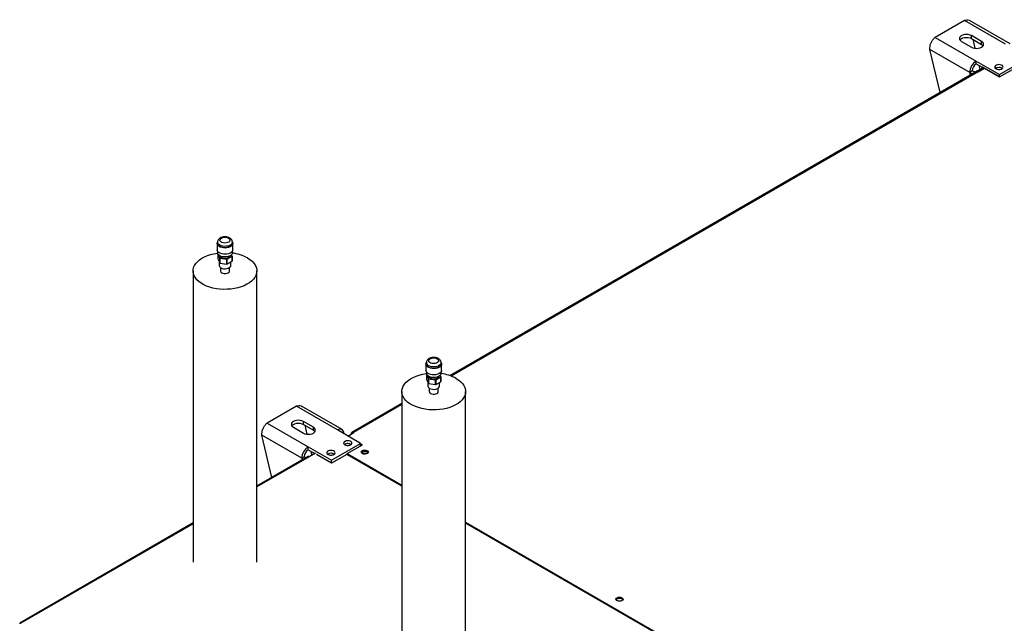
# Model space of a CAD drawing. Units: millimetres. Extents: x 5 to 414, y 3 to 291.
# Drawn here: x 150 to 192, y 45 to 70 of the extents above; entities that cross this region are included whole.
import ezdxf

# ---------------------------------------------------------------- set-up
doc = ezdxf.new("R2010")
doc.units = ezdxf.units.MM

msp = doc.modelspace()

# ---------------------------------------------------------------- linework, layer by layer
at = {"color": 7, "linetype": 'Continuous', "lineweight": 25}
for p, q in [((190, 70.458), (188.763, 69.744)), ((191.74, 69.454), (190, 70.458)), ((191.935, 69.473), (190.222, 70.462)), ((188.763, 69.744), (190.502, 68.739)), ((190.725, 69.57), (190.301, 69.815)), ((190.301, 69.692), (190.301, 69.815)), ((190.301, 69.692), (190.725, 69.448)), ((190.353, 69.662), (190.444, 69.279)), ((190.226, 68.262), (188.541, 69.235)), ((188.976, 67.407), (188.541, 69.235)), ((189.876, 69.57), (190.301, 69.325)), ((190.725, 69.448), (190.725, 69.57)), ((191.485, 68.172), (192.723, 68.886)), ((190.502, 68.739), (191.485, 68.172)), ((190.502, 68.617), (190.502, 68.739)), ((190.502, 68.617), (190.749, 68.475)), ((190.52, 68.309), (190.732, 68.431)), ((190.564, 68.294), (190.767, 68.411)), ((190.59, 68.28), (190.855, 68.433)), ((190.618, 68.55), (190.656, 68.388)), ((190.767, 68.411), (190.732, 68.431)), ((190.763, 68.483), (190.752, 68.477)), ((191.474, 68.084), (190.802, 68.472)), ((190.827, 68.417), (190.802, 68.431)), ((190.855, 68.433), (191.485, 68.07)), ((191.485, 68.07), (192.13, 68.443)), ((191.591, 68.437), (191.607, 68.427)), ((190.508, 68.292), (168.22, 55.425)), ((190.332, 68.323), (190.226, 68.262)), ((190.52, 68.297), (190.52, 68.309)), ((190.537, 68.299), (190.52, 68.309)), ((190.583, 68.284), (190.59, 68.28)), ((191.485, 68.09), (191.474, 68.084)), ((191.474, 68.084), (191.474, 68.076)), ((191.485, 68.07), (191.485, 68.172)), ((158.365, 61.017), (158.365, 60.751)), ((158.38, 61.078), (158.38, 61.017)), ((159.005, 61.017), (159.005, 61.078)), ((159.02, 60.751), (159.02, 61.017)), ((158.38, 60.695), (158.38, 60.629)), ((158.39, 60.571), (158.469, 60.401)), ((158.39, 60.571), (158.39, 60.367)), ((158.394, 60.577), (158.392, 60.576)), ((158.777, 60.353), (158.993, 60.478)), ((158.995, 60.482), (158.967, 60.543)), ((158.993, 60.274), (158.993, 60.478)), ((158.995, 60.482), (158.995, 60.278)), ((159.005, 60.629), (159.005, 60.695)), ((158.39, 60.367), (158.469, 60.197)), ((158.448, 60.243), (158.448, 60.09)), ((158.469, 60.197), (158.469, 60.401)), ((158.474, 60.398), (158.77, 60.352)), ((158.474, 60.398), (158.474, 60.193)), ((158.474, 60.193), (158.77, 60.148)), ((158.77, 60.148), (158.77, 60.352)), ((158.777, 60.353), (158.777, 60.149)), ((158.777, 60.149), (158.993, 60.274)), ((158.938, 60.09), (158.938, 60.242)), ((157.343, 59.857), (157.343, 47.527)), ((158.498, 60.004), (158.498, 59.857)), ((158.888, 59.857), (158.888, 60.004)), ((160.043, 47.527), (160.043, 59.857)), ((167.204, 55.914), (167.204, 55.649)), ((167.219, 55.975), (167.219, 55.914)), ((167.844, 55.914), (167.844, 55.975)), ((167.859, 55.649), (167.859, 55.914)), ((167.219, 55.592), (167.219, 55.526)), ((167.229, 55.469), (167.308, 55.298)), ((167.229, 55.469), (167.229, 55.265)), ((167.232, 55.474), (167.231, 55.473)), ((167.844, 55.526), (167.844, 55.592)), ((167.229, 55.265), (167.308, 55.094)), ((167.286, 55.14), (167.286, 54.987)), ((167.308, 55.094), (167.308, 55.298)), ((167.313, 55.295), (167.609, 55.249)), ((167.313, 55.295), (167.313, 55.091)), ((167.313, 55.091), (167.609, 55.045)), ((167.609, 55.045), (167.609, 55.249)), ((167.616, 55.25), (167.832, 55.375)), ((167.616, 55.25), (167.616, 55.046)), ((167.616, 55.046), (167.832, 55.171)), ((167.776, 54.987), (167.776, 55.139)), ((167.834, 55.38), (167.806, 55.44)), ((167.832, 55.171), (167.832, 55.375)), ((167.834, 55.38), (167.834, 55.175)), ((166.181, 54.755), (166.181, 42.425)), ((167.336, 54.902), (167.336, 54.755)), ((167.726, 54.755), (167.726, 54.902)), ((168.881, 42.425), (168.881, 54.755)), ((166.181, 54.248), (164.062, 53.025)), ((161.716, 54.13), (160.478, 53.415)), ((163.455, 53.126), (161.716, 54.13)), ((163.65, 53.145), (161.938, 54.133)), ((160.478, 53.415), (162.218, 52.411)), ((162.441, 53.242), (162.016, 53.487)), ((162.016, 53.364), (162.016, 53.487)), ((162.016, 53.364), (162.441, 53.119)), ((161.592, 53.242), (162.016, 52.997)), ((162.069, 53.334), (162.16, 52.951)), ((162.441, 53.119), (162.441, 53.242)), ((164.438, 52.558), (163.455, 53.126)), ((163.897, 52.871), (164.144, 53.013)), ((164.031, 52.956), (164.031, 52.948)), ((164.144, 53.013), (164.137, 53.018)), ((161.942, 51.934), (160.257, 52.907)), ((160.682, 51.118), (160.257, 52.907)), ((163.201, 51.844), (164.438, 52.558)), ((164.438, 52.456), (164.438, 52.558)), ((164.509, 52.497), (164.438, 52.538)), ((162.218, 52.411), (163.201, 51.844)), ((162.218, 52.289), (162.218, 52.411)), ((162.218, 52.289), (162.493, 52.13)), ((162.529, 52.15), (162.264, 51.997)), ((162.333, 52.222), (162.372, 52.06)), ((163.863, 52.125), (164.509, 52.497)), ((163.863, 52.125), (166.181, 50.786)), ((163.863, 52.084), (163.863, 52.125)), ((164.014, 52.517), (164.031, 52.506)), ((164.456, 52.466), (164.438, 52.476)), ((162.214, 52.002), (160.043, 50.749)), ((162.048, 51.995), (161.942, 51.934)), ((162.599, 52.109), (162.564, 52.089)), ((163.2, 51.721), (162.564, 52.089)), ((163.846, 52.094), (163.2, 51.721)), ((163.201, 51.722), (163.201, 51.844)), ((163.307, 52.109), (163.322, 52.099)), ((163.846, 52.094), (163.863, 52.104)), ((166.181, 50.746), (163.846, 52.094)), ((168.881, 49.228), (186.226, 39.215)), ((157.343, 49.19), (150.006, 44.955)), ((186.19, 39.195), (168.881, 49.187))]:
    msp.add_line(p, q, dxfattribs=at)
at = {"color": 8, "linetype": 'Continuous', "lineweight": 25}
for p, q in [((190.767, 68.411), (190.802, 68.431)), ((190.813, 68.478), (190.802, 68.472)), ((190.583, 68.284), (168.274, 55.406)), ((190.226, 68.262), (190.226, 68.129)), ((166.181, 54.198), (164.137, 53.018)), ((164.038, 52.952), (164.031, 52.956)), ((164.137, 53.009), (164.137, 53.018)), ((162.264, 51.997), (160.043, 50.715)), ((161.942, 51.934), (161.942, 51.845)), ((157.343, 49.156), (150.047, 44.945))]:
    msp.add_line(p, q, dxfattribs=at)
at = {"color": 7, "linetype": 'Continuous', "lineweight": 25, "flags": 128}
for points in [[(190.301, 69.815), (190.239, 69.842), (190.166, 69.86), (190.089, 69.866), (190.011, 69.86), (189.939, 69.842), (189.876, 69.815), (189.829, 69.779), (189.799, 69.737), (189.789, 69.692), (189.799, 69.648), (189.829, 69.606), (189.876, 69.57)], [(189.808, 69.631), (189.829, 69.657), (189.876, 69.692), (189.939, 69.72), (190.011, 69.737), (190.089, 69.743), (190.166, 69.737), (190.239, 69.72), (190.301, 69.692)], [(190.301, 69.325), (190.363, 69.298), (190.435, 69.28), (190.513, 69.274), (190.59, 69.28), (190.663, 69.298), (190.725, 69.325), (190.773, 69.361), (190.803, 69.403), (190.813, 69.448), (190.803, 69.492), (190.773, 69.534), (190.725, 69.57)], [(190.725, 69.448), (190.773, 69.412), (190.793, 69.386)], [(191.344, 68.417), (191.391, 68.398), (191.446, 68.388), (191.503, 68.389), (191.557, 68.401), (191.601, 68.423), (191.63, 68.452), (191.642, 68.484), (191.635, 68.517), (191.61, 68.547), (191.569, 68.571), (191.517, 68.585), (191.46, 68.589), (191.404, 68.582), (191.354, 68.565), (191.317, 68.54), (191.296, 68.509), (191.294, 68.476), (191.31, 68.444), (191.344, 68.417)], [(191.341, 68.477), (191.332, 68.47), (191.309, 68.445)], [(191.347, 68.44), (191.332, 68.429), (191.329, 68.426)], [(159.004, 61.076), (159.019, 61.033), (159.017, 60.989), (158.997, 60.947), (158.961, 60.908), (158.91, 60.875), (158.848, 60.85), (158.777, 60.834), (158.702, 60.828), (158.626, 60.831), (158.554, 60.845), (158.49, 60.868), (158.436, 60.899), (158.396, 60.937), (158.372, 60.978), (158.365, 61.022), (158.376, 61.066), (158.38, 61.073)], [(159.005, 61.017), (159, 60.984), (158.978, 60.943), (158.939, 60.905), (158.885, 60.875), (158.821, 60.852), (158.749, 60.839), (158.674, 60.837), (158.6, 60.844), (158.531, 60.862), (158.472, 60.889), (158.425, 60.923), (158.394, 60.963), (158.381, 61.006), (158.38, 61.017)], [(158.843, 61.246), (158.881, 61.217), (158.901, 61.182), (158.904, 61.146), (158.887, 61.11), (158.854, 61.08), (158.806, 61.056), (158.748, 61.041), (158.685, 61.037), (158.622, 61.044), (158.566, 61.061), (158.522, 61.087), (158.492, 61.119), (158.48, 61.155), (158.487, 61.191), (158.513, 61.225), (158.554, 61.253), (158.608, 61.272), (158.669, 61.281), (158.732, 61.28), (158.792, 61.268), (158.843, 61.246)], [(159.647, 60.408), (159.75, 60.342), (159.839, 60.269), (159.913, 60.191), (159.97, 60.109), (160.012, 60.023), (160.036, 59.935), (160.043, 59.846), (160.032, 59.757), (160.003, 59.67), (159.958, 59.585), (159.896, 59.503), (159.818, 59.426), (159.725, 59.355), (159.62, 59.291), (159.502, 59.233), (159.373, 59.184), (159.236, 59.144), (159.091, 59.113), (158.942, 59.091), (158.789, 59.08), (158.635, 59.079), (158.481, 59.087), (158.331, 59.106), (158.185, 59.135), (158.046, 59.173), (157.915, 59.22), (157.794, 59.276), (157.685, 59.338), (157.589, 59.408), (157.508, 59.484), (157.442, 59.564), (157.392, 59.648), (157.359, 59.735), (157.344, 59.824), (157.346, 59.913), (157.366, 60.001), (157.403, 60.087), (157.457, 60.171), (157.527, 60.25), (157.612, 60.324), (157.711, 60.392), (157.823, 60.453), (157.947, 60.507), (158.08, 60.552), (158.221, 60.587), (158.368, 60.614), (158.381, 60.615)], [(159.02, 60.751), (159.017, 60.724), (158.997, 60.681), (158.961, 60.643), (158.91, 60.61), (158.848, 60.585), (158.777, 60.569), (158.702, 60.562), (158.626, 60.566), (158.554, 60.58), (158.49, 60.603), (158.436, 60.634), (158.396, 60.671), (158.372, 60.713), (158.365, 60.751)], [(159.005, 60.629), (159, 60.596), (158.978, 60.555), (158.939, 60.518), (158.885, 60.487), (158.821, 60.464), (158.749, 60.451), (158.674, 60.449), (158.6, 60.457), (158.531, 60.474), (158.472, 60.501), (158.425, 60.535), (158.394, 60.575), (158.381, 60.618), (158.38, 60.629)], [(158.532, 60.434), (158.584, 60.411), (158.644, 60.398), (158.709, 60.396), (158.772, 60.404), (158.829, 60.422), (158.875, 60.448), (158.906, 60.481), (158.916, 60.503)], [(158.519, 59.99), (158.573, 59.967), (158.635, 59.952), (158.701, 59.949), (158.767, 59.955), (158.827, 59.972), (158.877, 59.997), (158.914, 60.029), (158.934, 60.066), (158.938, 60.09)], [(158.555, 59.778), (158.604, 59.757), (158.662, 59.746), (158.723, 59.746), (158.781, 59.757), (158.831, 59.778), (158.866, 59.806), (158.885, 59.84), (158.888, 59.857)], [(167.842, 55.973), (167.858, 55.931), (167.856, 55.887), (167.836, 55.844), (167.8, 55.806), (167.749, 55.773), (167.687, 55.748), (167.616, 55.731), (167.541, 55.725), (167.465, 55.729), (167.393, 55.743), (167.328, 55.766), (167.275, 55.797), (167.235, 55.834), (167.211, 55.876), (167.204, 55.92), (167.215, 55.963), (167.219, 55.971)], [(167.844, 55.914), (167.839, 55.882), (167.816, 55.84), (167.777, 55.803), (167.724, 55.772), (167.66, 55.75), (167.588, 55.737), (167.513, 55.734), (167.439, 55.742), (167.37, 55.76), (167.311, 55.787), (167.264, 55.821), (167.233, 55.86), (167.22, 55.903), (167.219, 55.914)], [(167.682, 56.144), (167.719, 56.114), (167.74, 56.08), (167.743, 56.043), (167.726, 56.008), (167.693, 55.977), (167.645, 55.953), (167.586, 55.938), (167.524, 55.934), (167.461, 55.941), (167.405, 55.958), (167.361, 55.984), (167.331, 56.016), (167.319, 56.052), (167.326, 56.089), (167.352, 56.122), (167.393, 56.15), (167.447, 56.169), (167.508, 56.179), (167.571, 56.178), (167.631, 56.165), (167.682, 56.144)], [(168.486, 55.306), (168.589, 55.239), (168.677, 55.167), (168.751, 55.088), (168.809, 55.006), (168.851, 54.92), (168.875, 54.832), (168.881, 54.743), (168.87, 54.655), (168.842, 54.567), (168.796, 54.482), (168.734, 54.401), (168.657, 54.324), (168.564, 54.253), (168.458, 54.188), (168.341, 54.131), (168.212, 54.082), (168.075, 54.041), (167.93, 54.01), (167.781, 53.989), (167.628, 53.977), (167.474, 53.976), (167.32, 53.985), (167.17, 54.004), (167.024, 54.032), (166.885, 54.071), (166.754, 54.118), (166.633, 54.173), (166.524, 54.236), (166.428, 54.306), (166.347, 54.381), (166.281, 54.461), (166.231, 54.546), (166.198, 54.633), (166.183, 54.721), (166.185, 54.81), (166.205, 54.898), (166.242, 54.985), (166.296, 55.068), (166.366, 55.147), (166.451, 55.222), (166.55, 55.29), (166.662, 55.351), (166.785, 55.404), (166.919, 55.449), (167.06, 55.485), (167.207, 55.511), (167.22, 55.513)], [(167.859, 55.649), (167.856, 55.621), (167.836, 55.579), (167.8, 55.54), (167.749, 55.507), (167.687, 55.482), (167.616, 55.466), (167.541, 55.46), (167.465, 55.464), (167.393, 55.477), (167.328, 55.5), (167.275, 55.531), (167.235, 55.569), (167.211, 55.61), (167.204, 55.649)], [(167.844, 55.526), (167.839, 55.494), (167.816, 55.452), (167.777, 55.415), (167.724, 55.384), (167.66, 55.362), (167.588, 55.349), (167.513, 55.346), (167.439, 55.354), (167.37, 55.372), (167.311, 55.399), (167.264, 55.433), (167.233, 55.473), (167.22, 55.515), (167.219, 55.526)], [(167.371, 55.331), (167.422, 55.309), (167.483, 55.296), (167.548, 55.293), (167.611, 55.301), (167.668, 55.319), (167.714, 55.345), (167.745, 55.378), (167.755, 55.4)], [(167.358, 54.887), (167.411, 54.864), (167.473, 54.85), (167.54, 54.846), (167.606, 54.852), (167.666, 54.869), (167.716, 54.894), (167.753, 54.927), (167.773, 54.963), (167.776, 54.987)], [(167.394, 54.675), (167.443, 54.654), (167.501, 54.643), (167.562, 54.643), (167.62, 54.654), (167.669, 54.675), (167.705, 54.703), (167.724, 54.737), (167.726, 54.755)], [(162.016, 53.487), (161.954, 53.514), (161.882, 53.532), (161.804, 53.538), (161.727, 53.532), (161.654, 53.514), (161.592, 53.487), (161.544, 53.451), (161.514, 53.409), (161.504, 53.364), (161.514, 53.319), (161.544, 53.278), (161.592, 53.242)], [(161.524, 53.303), (161.544, 53.328), (161.592, 53.364), (161.654, 53.392), (161.727, 53.409), (161.804, 53.415), (161.882, 53.409), (161.954, 53.392), (162.016, 53.364)], [(162.016, 52.997), (162.079, 52.969), (162.151, 52.952), (162.229, 52.946), (162.306, 52.952), (162.379, 52.969), (162.441, 52.997), (162.488, 53.033), (162.518, 53.075), (162.529, 53.119), (162.518, 53.164), (162.488, 53.206), (162.441, 53.242)], [(162.441, 53.119), (162.488, 53.084), (162.509, 53.058)], [(163.766, 52.497), (163.813, 52.478), (163.869, 52.468), (163.926, 52.469), (163.98, 52.482), (164.024, 52.503), (164.053, 52.532), (164.065, 52.564), (164.058, 52.597), (164.033, 52.627), (163.992, 52.651), (163.94, 52.665), (163.883, 52.669), (163.827, 52.662), (163.777, 52.645), (163.74, 52.62), (163.719, 52.589), (163.717, 52.556), (163.733, 52.524), (163.766, 52.497)], [(163.059, 52.089), (163.106, 52.069), (163.161, 52.06), (163.219, 52.061), (163.273, 52.073), (163.317, 52.095), (163.346, 52.123), (163.358, 52.156), (163.351, 52.189), (163.326, 52.219), (163.285, 52.242), (163.233, 52.257), (163.176, 52.261), (163.12, 52.254), (163.07, 52.237), (163.033, 52.212), (163.012, 52.181), (163.009, 52.148), (163.026, 52.116), (163.059, 52.089)], [(164.509, 52.252), (164.551, 52.269), (164.602, 52.277), (164.653, 52.275), (164.701, 52.262), (164.738, 52.241), (164.76, 52.213), (164.764, 52.183), (164.751, 52.154), (164.721, 52.13), (164.678, 52.112), (164.628, 52.105), (164.576, 52.107), (164.529, 52.12), (164.492, 52.141), (164.47, 52.169), (164.465, 52.198), (164.479, 52.228), (164.509, 52.252)], [(164.474, 52.16), (164.479, 52.166), (164.509, 52.191)], [(164.738, 52.142), (164.73, 52.157), (164.703, 52.181), (164.662, 52.196), (164.615, 52.202), (164.567, 52.196), (164.526, 52.181), (164.499, 52.157), (164.491, 52.142)], [(161.942, 51.934), (162.001, 51.906), (162.029, 51.896)], [(175.504, 45.905), (175.461, 45.887), (175.411, 45.88), (175.359, 45.882), (175.312, 45.895), (175.275, 45.916), (175.253, 45.943), (175.249, 45.973), (175.262, 46.002), (175.292, 46.027), (175.335, 46.044), (175.385, 46.052), (175.437, 46.049), (175.484, 46.037), (175.521, 46.015), (175.543, 45.988), (175.547, 45.958), (175.534, 45.929), (175.504, 45.905)]]:
    msp.add_lwpolyline(points, dxfattribs=at)
at = {"color": 8, "linetype": 'Continuous', "lineweight": 25, "flags": 128}
for points in [[(159.005, 61.078), (159, 61.045), (158.978, 61.004), (158.939, 60.967), (158.885, 60.936), (158.821, 60.913), (158.749, 60.9), (158.674, 60.898), (158.6, 60.906), (158.531, 60.923), (158.472, 60.95), (158.425, 60.985), (158.394, 61.024), (158.381, 61.067), (158.38, 61.078)], [(167.844, 55.976), (167.839, 55.943), (167.816, 55.901), (167.777, 55.864), (167.724, 55.833), (167.66, 55.811), (167.588, 55.798), (167.513, 55.795), (167.439, 55.803), (167.37, 55.821), (167.311, 55.848), (167.264, 55.882), (167.233, 55.922), (167.22, 55.964), (167.219, 55.976)]]:
    msp.add_lwpolyline(points, dxfattribs=at)
at = {"color": 7, "linetype": 'Continuous', "lineweight": 25}
for centre, radius, start, end in [((190.825, 68.234), 0.599, 122.6055, 177.3945), ((190.701, 68.306), 0.369, 122.6055, 177.3945), ((190.775, 68.438), 0.0437, 50.7967, 189.214), ((190.789, 68.414), 0.0218, 50.7967, 189.214), ((191.467, 68.22), 0.25, 56.0457, 123.8439), ((191.468, 68.216), 0.253, 60.91, 123.5311), ((190.468, 68.698), 0.499, 241.0634, 258.263), ((190.494, 68.626), 0.343, 241.9028, 269.6305), ((190.539, 68.223), 0.0754, 54.3824, 114.3071), ((158.505, 60.52), 0.126, 154.0447, 156.1584), ((158.584, 60.545), 0.123, 199.9925, 244.6802), ((158.88, 60.533), 0.126, 334.0447, 336.1584), ((158.792, 58.854), 1.774, 61.1604, 83.113), ((158.569, 60.101), 0.122, 185.3828, 245.9373), ((158.619, 60.654), 0.295, 239.4035, 240.6019), ((158.619, 60.45), 0.295, 239.4035, 240.6019), ((158.696, 60.852), 0.505, 278.3749, 279.2111), ((158.696, 60.648), 0.505, 278.3749, 279.2111), ((158.88, 60.329), 0.126, 334.0447, 336.1584), ((158.592, 59.865), 0.0947, 184.5109, 246.8092), ((167.344, 55.418), 0.126, 154.0447, 156.1584), ((167.63, 53.752), 1.774, 61.1604, 83.113), ((167.423, 55.442), 0.123, 199.9925, 244.6802), ((167.458, 55.552), 0.295, 239.4035, 240.6019), ((167.458, 55.348), 0.295, 239.4035, 240.6019), ((167.535, 55.749), 0.505, 278.3749, 279.2111), ((167.535, 55.545), 0.505, 278.3749, 279.2111), ((167.719, 55.43), 0.126, 334.0447, 336.1584), ((167.719, 55.226), 0.126, 334.0447, 336.1584), ((167.408, 54.999), 0.122, 185.3828, 245.9373), ((167.431, 54.762), 0.0947, 184.5109, 246.8092), ((163.563, 52.994), 0.17, 350.786, 129.2033), ((164.096, 52.967), 0.0655, 50.7967, 189.214), ((163.891, 52.296), 0.253, 60.91, 123.5311), ((163.89, 52.298), 0.251, 56.2684, 123.6212), ((162.541, 51.906), 0.599, 122.6055, 177.3945), ((162.417, 51.978), 0.369, 122.6055, 177.3945), ((163.184, 51.888), 0.253, 60.91, 123.5311), ((163.183, 51.892), 0.25, 56.0457, 123.8439), ((164.612, 52.02), 0.2, 44.5255, 121.3099), ((164.615, 51.916), 0.204, 73.0377, 106.9623), ((162.198, 52.267), 0.311, 241.1322, 259.7299), ((162.234, 51.956), 0.0503, 54.3824, 114.3071), ((175.398, 45.801), 0.194, 43.7002, 136.2998)]:
    msp.add_arc(centre, radius, start, end, dxfattribs=at)
for points, knots in [([(190, 70.458), (190.035, 70.47), (190.105, 70.493), (190.181, 70.488), (190.212, 70.463), (190.22, 70.458)], [0, 0, 0, 0, 0.433078, 0.86617, 1, 1, 1, 1]), ([(188.541, 69.235), (188.54, 69.275), (188.539, 69.355), (188.575, 69.486), (188.634, 69.605), (188.702, 69.693), (188.746, 69.73), (188.763, 69.744)], [0, 0, 0, 0, 0.216358, 0.432723, 0.649088, 0.865454, 1, 1, 1, 1]), ([(158.893, 61.251), (158.882, 61.257), (158.852, 61.273), (158.797, 61.29), (158.728, 61.301), (158.657, 61.301), (158.587, 61.29), (158.522, 61.269), (158.466, 61.237), (158.423, 61.197), (158.395, 61.153), (158.381, 61.112), (158.382, 61.087), (158.382, 61.079)], [0, 0, 0, 0, 0.0593701, 0.162917, 0.2663222, 0.3696585, 0.4738235, 0.5798238, 0.6891428, 0.7835492, 0.8718706, 0.9567641, 1, 1, 1, 1]), ([(159.003, 61.079), (159.004, 61.084), (159.006, 61.107), (158.993, 61.145), (158.968, 61.19), (158.934, 61.225), (158.906, 61.243), (158.893, 61.251)], [0, 0, 0, 0, 0.07679, 0.317385, 0.55268, 0.79584, 1, 1, 1, 1]), ([(167.732, 56.149), (167.721, 56.154), (167.691, 56.17), (167.636, 56.188), (167.567, 56.198), (167.496, 56.198), (167.426, 56.188), (167.36, 56.166), (167.305, 56.134), (167.262, 56.095), (167.234, 56.051), (167.22, 56.01), (167.221, 55.985), (167.221, 55.976)], [0, 0, 0, 0, 0.05937, 0.162917, 0.266322, 0.369658, 0.473824, 0.579824, 0.689143, 0.783549, 0.871871, 0.956764, 1, 1, 1, 1]), ([(167.842, 55.976), (167.843, 55.982), (167.845, 56.004), (167.832, 56.043), (167.807, 56.087), (167.772, 56.123), (167.744, 56.141), (167.732, 56.149)], [0, 0, 0, 0, 0.0767896, 0.3173854, 0.5526801, 0.7958401, 1, 1, 1, 1]), ([(161.716, 54.13), (161.751, 54.141), (161.82, 54.165), (161.897, 54.16), (161.928, 54.135), (161.935, 54.129)], [0, 0, 0, 0, 0.433078, 0.86617, 1, 1, 1, 1]), ([(160.257, 52.907), (160.256, 52.947), (160.254, 53.027), (160.291, 53.157), (160.35, 53.277), (160.417, 53.365), (160.461, 53.401), (160.478, 53.415)], [0, 0, 0, 0, 0.216358, 0.432723, 0.649088, 0.865454, 1, 1, 1, 1]), ([(150.047, 44.945), (150.04, 44.949), (150.026, 44.956), (150.01, 44.958), (150.001, 44.952), (150.001, 44.94), (150.006, 44.929), (150.009, 44.923)], [0, 0, 0, 0, 0.194912, 0.389917, 0.588359, 0.795828, 1, 1, 1, 1])]:
    msp.add_open_spline(points, degree=3, knots=knots, dxfattribs=at)

doc.saveas('drawing.dxf')
